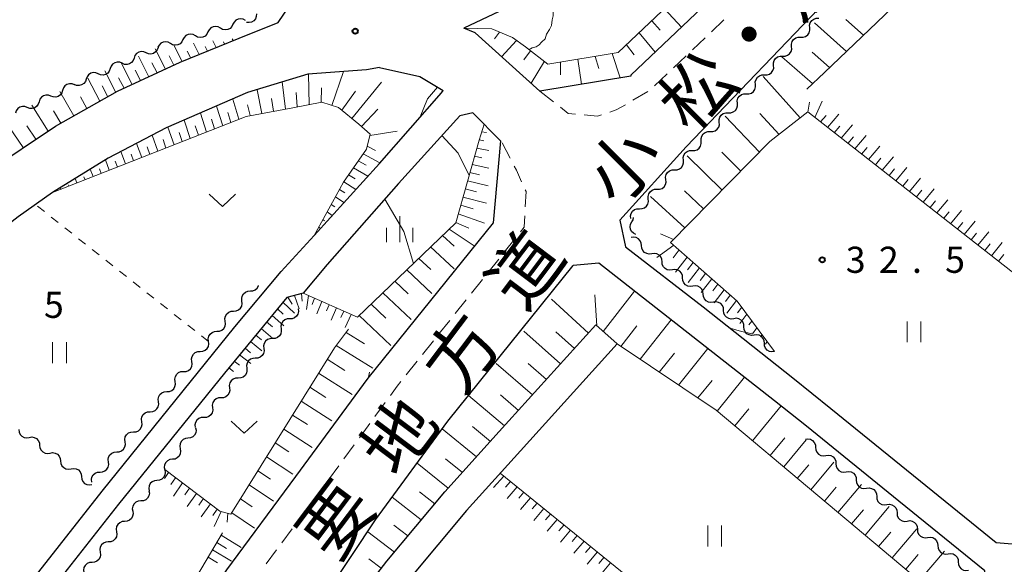
# Model space of a CAD drawing. Units: metres. Extents: x -76000 to -73999, y 36000 to 37502.
# Drawn here: x -75891 to -75749, y 37149 to 37227 of the extents above; entities that cross this region are included whole.
import ezdxf

# ---------------------------------------------------------------- set-up
doc = ezdxf.new("R2010")
doc.units = ezdxf.units.M
for name, color, linetype, lineweight in [('210100_道路縁(街区線)', 7, 'Continuous', 30), ('221300_歩道', 7, 'Continuous', 30), ('510200_細流', 7, 'Continuous', 30), ('610111_人工斜面(上)', 7, 'Continuous', 30), ('610199_人工斜面(ヒゲ)', 7, 'Continuous', 30), ('630100_植生界', 7, 'Continuous', 30), ('631100_田', 7, 'Continuous', 13), ('631300_畑', 7, 'Continuous', 13), ('633400_荒地', 7, 'Continuous', 13), ('710200_等高線(主曲線)', 7, 'Continuous', 13), ('731200_図化機測定による標高点', 7, 'Continuous', 40), ('812100_(注記)道路の路線名', 7, 'Continuous', 53)]:
    doc.layers.add(name, color=color, linetype=linetype, lineweight=lineweight)
doc.styles.add('Style-Kanji', font='MS Gothic.ttf')
doc.styles.add('Style-WORKING', font='MS Gothic.ttf')

msp = doc.modelspace()

# ---------------------------------------------------------------- linework, layer by layer
at = {"layer": '210100_道路縁(街区線)', "linetype": 'Continuous', "lineweight": 30, "flags": 128}
for points in [[(-75648.87, 37376.9), (-75662.55, 37360.66), (-75694.26, 37326.47), (-75730.13, 37292.29), (-75760.93, 37260.81), (-75781.59, 37239.21), (-75802.96, 37218.89), (-75803, 37218.76), (-75816.03, 37216.64), (-75825.32, 37224.97), (-75826.91, 37225.63)], [(-75631.45, 37373.35), (-75653.56, 37349.98), (-75685.63, 37316.69), (-75721.5, 37282.51), (-75753.64, 37251.52), (-75773.87, 37230.76), (-75795.04, 37208.66)], [(-76000, 37135.67), (-75994.72, 37128.15), (-75988.35, 37119.68), (-75982.73, 37112.85), (-75978.77, 37110.37), (-75974.33, 37109.82), (-75969.56, 37110.97), (-75966.37, 37112.92), (-75958.35, 37125.02), (-75949.01, 37139.78), (-75938.7, 37153.92), (-75929.43, 37166.91), (-75920.1, 37178.99), (-75911.48, 37190.24), (-75904.02, 37198.29), (-75895.23, 37205.12), (-75885.51, 37211.6), (-75876.58, 37216.6), (-75867.6, 37220.76), (-75859.15, 37224.23), (-75853.54, 37226.46), (-75850.92, 37230.39)], [(-75821.86, 37228.02), (-75826.91, 37225.63)], [(-75839.04, 37220.02), (-75840.89, 37219.67), (-75849.32, 37219.07), (-75857.93, 37216.41), (-75869.61, 37211.34), (-75877.92, 37207.02), (-75885.91, 37202.08), (-75890.82, 37198.61), (-75897.04, 37193.82), (-75902.59, 37188.82), (-75907.37, 37183.18), (-75911.8, 37177.16), (-75919.68, 37167.09), (-75924.72, 37160.26), (-75930.84, 37151.24), (-75936.92, 37143.3), (-75938.48, 37141.16)], [(-75839.04, 37220.02), (-75833.26, 37218.74), (-75829.87, 37216.7)], [(-75937.68, 37086.39), (-75918.47, 37109.36), (-75907.73, 37122.2), (-75897.75, 37135.22), (-75878.78, 37159.27), (-75859.75, 37182.84), (-75853.11, 37190.75), (-75848.4, 37195.92), (-75839.04, 37206.26), (-75830.11, 37216.38), (-75829.87, 37216.7)], [(-75825.64, 37213.51), (-75827.51, 37213.08), (-75836.28, 37203.4), (-75846.51, 37191.79), (-75849.99, 37187.65), (-75852.32, 37187.02), (-75861.27, 37176.18), (-75876.45, 37157.39), (-75886.46, 37144.69), (-75893.26, 37136.06), (-75907.31, 37117.71), (-75934.1, 37085.11)], [(-75825.64, 37213.51), (-75821.67, 37209.51), (-75822.74, 37197.76)], [(-75804.56, 37198.14), (-75795.04, 37208.66)], [(-75822.74, 37197.76), (-75840.69, 37175.49), (-75851.08, 37161.35), (-75860.96, 37147.98), (-75875.59, 37126.07), (-75886, 37106.71), (-75896.67, 37085.42), (-75915.66, 37074.07)], [(-75804.56, 37198.14), (-75803.76, 37194.32), (-75792.58, 37185.69), (-75779.75, 37175.52), (-75774.28, 37171.13), (-75750.56, 37151.9), (-75747.15, 37151.6)], [(-75865.38, 37113.09), (-75862.08, 37119.39), (-75858.33, 37126.24), (-75849.97, 37139.52), (-75839.61, 37155.18), (-75829.22, 37169.32), (-75811.27, 37191.6)], [(-75849.52, 37055.64), (-75848.01, 37055.57), (-75833.7, 37055.18), (-75821.95, 37055.68), (-75819.81, 37060.46), (-75817.2, 37064.42), (-75811.56, 37071.32), (-75786, 37102.9), (-75756.33, 37139), (-75752, 37144.88), (-75752.2, 37147.83), (-75764.56, 37157.85), (-75777.78, 37168.61), (-75782.37, 37172.24), (-75807.55, 37191.94), (-75811.27, 37191.6)], [(-75865.38, 37113.09), (-75864.37, 37112.51), (-75861.11, 37117.53), (-75851.78, 37131.29), (-75844.98, 37140.12), (-75837.99, 37149.23), (-75829.64, 37159.18), (-75821.85, 37167.81), (-75808, 37183.12)], [(-75804.96, 37180.37), (-75818.81, 37165.06), (-75826.55, 37156.49), (-75834.79, 37146.67), (-75840.3, 37139.56), (-75848.46, 37128.89), (-75857.69, 37115.26), (-75860.93, 37110.28)]]:
    msp.add_lwpolyline(points, dxfattribs=at)
at = {"layer": '221300_歩道', "linetype": 'Continuous', "lineweight": 13}
for p, q in [((-75791.431, 37225.138), (-75789.619, 37226.861)), ((-75794.147, 37222.554), (-75792.336, 37224.277)), ((-75796.864, 37219.969), (-75795.053, 37221.692)), ((-75799.581, 37217.384), (-75797.77, 37219.107)), ((-75816.03, 37216.64), (-75814.067, 37215.092)), ((-75802.683, 37215.31), (-75800.525, 37216.573)), ((-75820.284, 37206.992), (-75821.447, 37209.205)), ((-75821.135, 37193.524), (-75819.575, 37195.477)), ((-75823.476, 37190.594), (-75821.916, 37192.547)), ((-75825.817, 37187.665), (-75824.257, 37189.618)), ((-75828.158, 37184.735), (-75826.597, 37186.688)), ((-75830.499, 37181.805), (-75828.938, 37183.758)), ((-75832.84, 37178.876), (-75831.279, 37180.829)), ((-75835.181, 37175.946), (-75833.62, 37177.899)), ((-75839.69, 37169.955), (-75838.209, 37171.969)), ((-75841.911, 37166.933), (-75840.43, 37168.948)), ((-75844.133, 37163.912), (-75842.652, 37165.926)), ((-75846.354, 37160.891), (-75844.873, 37162.905)), ((-75848.581, 37157.874), (-75847.096, 37159.885)), ((-75850.81, 37154.858), (-75849.324, 37156.869)), ((-75853.039, 37151.842), (-75851.553, 37153.853)), ((-75855.267, 37148.826), (-75853.782, 37150.837))]:
    msp.add_line(p, q, dxfattribs=at)
at = {"layer": '221300_歩道', "linetype": 'Continuous', "lineweight": 13, "flags": 128}
for points in [[(-75813.086, 37214.318), (-75811.96, 37213.43), (-75810.898, 37213.329)], [(-75806.005, 37213.607), (-75805.06, 37213.92), (-75803.762, 37214.679)], [(-75809.654, 37213.211), (-75807.75, 37213.03), (-75807.192, 37213.215)], [(-75818.636, 37203.625), (-75819.39, 37205.29), (-75819.703, 37205.885)], [(-75818.116, 37200.016), (-75818, 37202.22), (-75818.121, 37202.487)], [(-75818.795, 37196.454), (-75818.27, 37197.11), (-75818.182, 37198.767)], [(-75837.468, 37172.976), (-75836.48, 37174.32), (-75835.961, 37174.97)]]:
    msp.add_lwpolyline(points, dxfattribs=at)
at = {"layer": '510200_細流', "linetype": 'Continuous', "lineweight": 30, "flags": 128}
for points in [[(-75858.248, 37226.757), (-75858.567, 37226.939), (-75858.927, 37227.009), (-75859.291, 37226.96), (-75859.62, 37226.796), (-75859.879, 37226.536), (-75860.041, 37226.207)], [(-75856.673, 37227.702), (-75856.69, 37227.336), (-75856.825, 37226.995), (-75857.062, 37226.713), (-75857.376, 37226.524), (-75857.735, 37226.445), (-75858.1, 37226.486)], [(-75777.322, 37225.714), (-75777.342, 37226.081), (-75777.242, 37226.434), (-75777.035, 37226.737), (-75776.741, 37226.957), (-75776.393, 37227.072), (-75776.025, 37227.068)], [(-75861.833, 37225.656), (-75862.152, 37225.839), (-75862.512, 37225.908), (-75862.876, 37225.86), (-75863.205, 37225.696), (-75863.464, 37225.436), (-75863.626, 37225.106)], [(-75860.041, 37226.207), (-75860.202, 37225.877), (-75860.461, 37225.617), (-75860.791, 37225.453), (-75861.154, 37225.405), (-75861.515, 37225.474), (-75861.833, 37225.656)], [(-75778.619, 37224.36), (-75778.252, 37224.356), (-75777.904, 37224.471), (-75777.61, 37224.691), (-75777.402, 37224.995), (-75777.302, 37225.348), (-75777.322, 37225.714)], [(-75867.211, 37224.006), (-75867.372, 37223.676), (-75867.631, 37223.417), (-75867.961, 37223.253), (-75868.324, 37223.204), (-75868.685, 37223.274), (-75869.003, 37223.456)], [(-75865.418, 37224.556), (-75865.737, 37224.739), (-75866.097, 37224.808), (-75866.461, 37224.759), (-75866.79, 37224.596), (-75867.049, 37224.336), (-75867.211, 37224.006)], [(-75863.626, 37225.106), (-75863.787, 37224.777), (-75864.046, 37224.517), (-75864.376, 37224.353), (-75864.739, 37224.304), (-75865.1, 37224.374), (-75865.418, 37224.556)], [(-75779.916, 37223.006), (-75779.936, 37223.373), (-75779.836, 37223.726), (-75779.629, 37224.029), (-75779.335, 37224.249), (-75778.987, 37224.364), (-75778.619, 37224.36)], [(-75870.783, 37222.872), (-75870.905, 37222.525), (-75871.132, 37222.238), (-75871.441, 37222.037), (-75871.796, 37221.946), (-75872.162, 37221.973), (-75872.5, 37222.118)], [(-75869.003, 37223.456), (-75869.322, 37223.639), (-75869.682, 37223.708), (-75870.046, 37223.659), (-75870.375, 37223.496), (-75870.634, 37223.236), (-75870.796, 37222.906)], [(-75781.213, 37221.652), (-75780.846, 37221.648), (-75780.498, 37221.763), (-75780.204, 37221.983), (-75779.996, 37222.287), (-75779.897, 37222.64), (-75779.916, 37223.006)], [(-75874.217, 37221.365), (-75874.339, 37221.018), (-75874.566, 37220.731), (-75874.875, 37220.53), (-75875.23, 37220.439), (-75875.596, 37220.466), (-75875.934, 37220.611)], [(-75872.5, 37222.118), (-75872.837, 37222.263), (-75873.203, 37222.29), (-75873.559, 37222.199), (-75873.867, 37221.999), (-75874.094, 37221.711), (-75874.217, 37221.365)], [(-75782.51, 37220.298), (-75782.53, 37220.665), (-75782.43, 37221.018), (-75782.223, 37221.321), (-75781.929, 37221.541), (-75781.581, 37221.656), (-75781.213, 37221.652)], [(-75877.65, 37219.858), (-75877.773, 37219.511), (-75878, 37219.224), (-75878.308, 37219.023), (-75878.664, 37218.932), (-75879.03, 37218.959), (-75879.367, 37219.104)], [(-75875.934, 37220.611), (-75876.271, 37220.756), (-75876.637, 37220.783), (-75876.992, 37220.692), (-75877.301, 37220.491), (-75877.528, 37220.204), (-75877.65, 37219.858)], [(-75783.807, 37218.944), (-75783.44, 37218.94), (-75783.092, 37219.055), (-75782.798, 37219.275), (-75782.59, 37219.579), (-75782.491, 37219.932), (-75782.51, 37220.298)], [(-75881.084, 37218.35), (-75881.206, 37218.004), (-75881.434, 37217.717), (-75881.742, 37217.516), (-75882.098, 37217.425), (-75882.464, 37217.452), (-75882.801, 37217.597)], [(-75879.367, 37219.104), (-75879.705, 37219.249), (-75880.071, 37219.276), (-75880.426, 37219.185), (-75880.735, 37218.984), (-75880.962, 37218.697), (-75881.084, 37218.35)], [(-75785.104, 37217.59), (-75785.124, 37217.957), (-75785.024, 37218.31), (-75784.817, 37218.613), (-75784.523, 37218.833), (-75784.175, 37218.948), (-75783.807, 37218.944)], [(-75882.779, 37217.548), (-75883.121, 37217.68), (-75883.488, 37217.694), (-75883.84, 37217.591), (-75884.141, 37217.379), (-75884.358, 37217.083), (-75884.467, 37216.732)], [(-75786.402, 37216.236), (-75786.034, 37216.232), (-75785.686, 37216.347), (-75785.392, 37216.567), (-75785.184, 37216.871), (-75785.085, 37217.223), (-75785.104, 37217.59)], [(-75886.155, 37215.917), (-75886.498, 37216.049), (-75886.864, 37216.063), (-75887.217, 37215.959), (-75887.517, 37215.748), (-75887.734, 37215.452), (-75887.844, 37215.101)], [(-75884.467, 37216.732), (-75884.576, 37216.382), (-75884.793, 37216.086), (-75885.094, 37215.874), (-75885.446, 37215.771), (-75885.813, 37215.785), (-75886.155, 37215.917)], [(-75787.699, 37214.882), (-75787.718, 37215.249), (-75787.619, 37215.602), (-75787.411, 37215.905), (-75787.117, 37216.125), (-75786.769, 37216.24), (-75786.402, 37216.236)], [(-75889.532, 37214.286), (-75889.875, 37214.418), (-75890.241, 37214.432), (-75890.593, 37214.328), (-75890.894, 37214.116), (-75891.111, 37213.821), (-75891.22, 37213.47)], [(-75887.844, 37215.101), (-75887.953, 37214.751), (-75888.17, 37214.455), (-75888.471, 37214.243), (-75888.823, 37214.14), (-75889.189, 37214.154), (-75889.532, 37214.286)], [(-75788.996, 37213.528), (-75788.628, 37213.524), (-75788.28, 37213.639), (-75787.986, 37213.859), (-75787.779, 37214.162), (-75787.679, 37214.515), (-75787.699, 37214.882)], [(-75790.293, 37212.174), (-75790.312, 37212.541), (-75790.213, 37212.894), (-75790.005, 37213.197), (-75789.711, 37213.417), (-75789.363, 37213.532), (-75788.996, 37213.528)], [(-75791.59, 37210.82), (-75791.222, 37210.816), (-75790.874, 37210.931), (-75790.58, 37211.151), (-75790.373, 37211.454), (-75790.273, 37211.807), (-75790.293, 37212.174)], [(-75792.887, 37209.466), (-75792.906, 37209.833), (-75792.807, 37210.186), (-75792.599, 37210.489), (-75792.305, 37210.709), (-75791.957, 37210.824), (-75791.59, 37210.82)], [(-75794.184, 37208.112), (-75793.816, 37208.108), (-75793.468, 37208.223), (-75793.174, 37208.443), (-75792.967, 37208.746), (-75792.867, 37209.099), (-75792.887, 37209.466)], [(-75795.445, 37206.725), (-75795.475, 37207.091), (-75795.386, 37207.446), (-75795.187, 37207.756), (-75794.899, 37207.984), (-75794.555, 37208.109), (-75794.187, 37208.116)], [(-75796.702, 37205.334), (-75796.335, 37205.34), (-75795.99, 37205.465), (-75795.703, 37205.694), (-75795.504, 37206.003), (-75795.415, 37206.359), (-75795.445, 37206.725)], [(-75797.96, 37203.943), (-75797.99, 37204.309), (-75797.901, 37204.665), (-75797.702, 37204.974), (-75797.414, 37205.203), (-75797.07, 37205.328), (-75796.702, 37205.334)], [(-75799.217, 37202.552), (-75798.85, 37202.559), (-75798.505, 37202.684), (-75798.218, 37202.912), (-75798.019, 37203.222), (-75797.93, 37203.577), (-75797.96, 37203.943)], [(-75800.475, 37201.162), (-75800.505, 37201.528), (-75800.416, 37201.883), (-75800.217, 37202.193), (-75799.929, 37202.421), (-75799.585, 37202.546), (-75799.217, 37202.552)], [(-75801.732, 37199.771), (-75801.365, 37199.777), (-75801.02, 37199.902), (-75800.733, 37200.13), (-75800.534, 37200.44), (-75800.445, 37200.796), (-75800.475, 37201.162)], [(-75802.99, 37198.38), (-75803.02, 37198.746), (-75802.931, 37199.102), (-75802.732, 37199.411), (-75802.445, 37199.639), (-75802.1, 37199.764), (-75801.732, 37199.771)], [(-75802.267, 37196.076), (-75802.598, 37196.236), (-75802.859, 37196.493), (-75803.025, 37196.822), (-75803.076, 37197.185), (-75803.009, 37197.546), (-75802.829, 37197.865)], [(-75802.829, 37197.865), (-75802.648, 37198.185), (-75802.588, 37198.506)], [(-75801.44, 37194.471), (-75801.471, 37194.837), (-75801.619, 37195.173), (-75801.867, 37195.444), (-75802.189, 37195.621), (-75802.55, 37195.686), (-75802.913, 37195.631)], [(-75799.966, 37193.312), (-75800.329, 37193.256), (-75800.69, 37193.322), (-75801.013, 37193.499), (-75801.26, 37193.77), (-75801.408, 37194.105), (-75801.44, 37194.471)], [(-75798.493, 37192.152), (-75798.524, 37192.518), (-75798.672, 37192.853), (-75798.92, 37193.124), (-75799.242, 37193.302), (-75799.603, 37193.367), (-75799.966, 37193.312)], [(-75797.019, 37190.992), (-75797.382, 37190.937), (-75797.743, 37191.002), (-75798.066, 37191.18), (-75798.313, 37191.451), (-75798.461, 37191.786), (-75798.493, 37192.152)], [(-75795.546, 37189.833), (-75795.577, 37190.199), (-75795.726, 37190.534), (-75795.973, 37190.805), (-75796.295, 37190.983), (-75796.656, 37191.048), (-75797.019, 37190.992)], [(-75857.546, 37187.969), (-75857.179, 37187.991), (-75856.84, 37188.13), (-75856.563, 37188.371), (-75856.377, 37188.688), (-75856.368, 37188.733)], [(-75794.073, 37188.673), (-75794.435, 37188.618), (-75794.796, 37188.683), (-75795.119, 37188.86), (-75795.366, 37189.132), (-75795.514, 37189.467), (-75795.546, 37189.833)], [(-75792.599, 37187.514), (-75792.631, 37187.88), (-75792.779, 37188.215), (-75793.026, 37188.486), (-75793.349, 37188.663), (-75793.71, 37188.729), (-75794.073, 37188.673)], [(-75858.743, 37186.526), (-75858.789, 37186.89), (-75858.715, 37187.249), (-75858.529, 37187.567), (-75858.252, 37187.807), (-75857.912, 37187.947), (-75857.546, 37187.969)], [(-75791.128, 37186.351), (-75791.492, 37186.3), (-75791.852, 37186.369), (-75792.172, 37186.55), (-75792.416, 37186.824), (-75792.561, 37187.162), (-75792.588, 37187.528)], [(-75859.941, 37185.083), (-75859.574, 37185.105), (-75859.235, 37185.245), (-75858.957, 37185.485), (-75858.772, 37185.802), (-75858.697, 37186.162), (-75858.743, 37186.526)], [(-75789.669, 37185.174), (-75789.696, 37185.54), (-75789.84, 37185.878), (-75790.084, 37186.151), (-75790.404, 37186.333), (-75790.765, 37186.402), (-75791.128, 37186.351)], [(-75861.138, 37183.64), (-75861.184, 37184.005), (-75861.109, 37184.364), (-75860.924, 37184.681), (-75860.646, 37184.922), (-75860.307, 37185.061), (-75859.941, 37185.083)], [(-75850.68, 37185.39), (-75850.642, 37185.025), (-75850.725, 37184.667), (-75850.918, 37184.354), (-75851.201, 37184.12), (-75851.543, 37183.989), (-75851.91, 37183.975)], [(-75788.209, 37183.997), (-75788.572, 37183.946), (-75788.933, 37184.016), (-75789.253, 37184.197), (-75789.497, 37184.471), (-75789.641, 37184.808), (-75789.669, 37185.174)], [(-75862.335, 37182.197), (-75861.969, 37182.219), (-75861.63, 37182.359), (-75861.352, 37182.599), (-75861.167, 37182.917), (-75861.092, 37183.276), (-75861.138, 37183.64)], [(-75851.91, 37183.975), (-75852.277, 37183.962), (-75852.62, 37183.83), (-75852.903, 37183.596), (-75853.095, 37183.283), (-75853.178, 37182.926), (-75853.141, 37182.56)], [(-75786.749, 37182.82), (-75786.776, 37183.187), (-75786.921, 37183.524), (-75787.165, 37183.798), (-75787.485, 37183.979), (-75787.845, 37184.048), (-75788.209, 37183.997)], [(-75863.533, 37180.755), (-75863.579, 37181.119), (-75863.504, 37181.478), (-75863.319, 37181.796), (-75863.041, 37182.036), (-75862.702, 37182.175), (-75862.335, 37182.197)], [(-75853.141, 37182.56), (-75853.103, 37182.195), (-75853.186, 37181.838), (-75853.379, 37181.524), (-75853.662, 37181.291), (-75854.004, 37181.159), (-75854.371, 37181.146)], [(-75785.289, 37181.644), (-75785.653, 37181.593), (-75786.013, 37181.662), (-75786.333, 37181.843), (-75786.578, 37182.117), (-75786.722, 37182.454), (-75786.749, 37182.82)], [(-75783.83, 37180.467), (-75783.857, 37180.833), (-75784.001, 37181.17), (-75784.245, 37181.444), (-75784.566, 37181.625), (-75784.926, 37181.695), (-75785.289, 37181.644)], [(-75864.73, 37179.312), (-75864.364, 37179.334), (-75864.024, 37179.473), (-75863.747, 37179.713), (-75863.561, 37180.031), (-75863.487, 37180.39), (-75863.533, 37180.755)], [(-75854.371, 37181.146), (-75854.738, 37181.132), (-75855.081, 37181), (-75855.363, 37180.767), (-75855.556, 37180.453), (-75855.639, 37180.096), (-75855.602, 37179.731)], [(-75782.37, 37179.29), (-75782.734, 37179.239), (-75783.094, 37179.308), (-75783.414, 37179.489), (-75783.658, 37179.763), (-75783.803, 37180.101), (-75783.83, 37180.467)], [(-75865.928, 37177.869), (-75865.974, 37178.233), (-75865.899, 37178.592), (-75865.713, 37178.91), (-75865.436, 37179.15), (-75865.097, 37179.29), (-75864.73, 37179.312)], [(-75855.602, 37179.731), (-75855.564, 37179.365), (-75855.647, 37179.008), (-75855.84, 37178.695), (-75856.123, 37178.461), (-75856.465, 37178.329), (-75856.832, 37178.316)], [(-75867.125, 37176.426), (-75866.759, 37176.448), (-75866.419, 37176.588), (-75866.142, 37176.828), (-75865.956, 37177.145), (-75865.882, 37177.505), (-75865.928, 37177.869)], [(-75856.832, 37178.316), (-75857.199, 37178.302), (-75857.541, 37178.171), (-75857.824, 37177.937), (-75858.017, 37177.624), (-75858.1, 37177.266), (-75858.062, 37176.901)], [(-75868.323, 37174.983), (-75868.368, 37175.347), (-75868.294, 37175.707), (-75868.108, 37176.024), (-75867.831, 37176.265), (-75867.492, 37176.404), (-75867.125, 37176.426)], [(-75858.062, 37176.901), (-75858.025, 37176.536), (-75858.108, 37176.178), (-75858.301, 37175.865), (-75858.583, 37175.631), (-75858.926, 37175.5), (-75859.293, 37175.486)], [(-75869.52, 37173.54), (-75869.153, 37173.562), (-75868.814, 37173.702), (-75868.537, 37173.942), (-75868.351, 37174.26), (-75868.277, 37174.619), (-75868.323, 37174.983)], [(-75859.293, 37175.486), (-75859.66, 37175.473), (-75860.002, 37175.341), (-75860.285, 37175.107), (-75860.478, 37174.794), (-75860.561, 37174.437), (-75860.523, 37174.071)], [(-75870.717, 37172.097), (-75870.763, 37172.462), (-75870.689, 37172.821), (-75870.503, 37173.139), (-75870.226, 37173.379), (-75869.886, 37173.518), (-75869.52, 37173.54)], [(-75860.523, 37174.071), (-75860.486, 37173.706), (-75860.569, 37173.349), (-75860.761, 37173.035), (-75861.044, 37172.802), (-75861.387, 37172.67), (-75861.754, 37172.657)], [(-75871.915, 37170.655), (-75871.548, 37170.677), (-75871.209, 37170.816), (-75870.932, 37171.056), (-75870.746, 37171.374), (-75870.671, 37171.733), (-75870.717, 37172.097)], [(-75861.754, 37172.657), (-75862.121, 37172.643), (-75862.463, 37172.511), (-75862.746, 37172.278), (-75862.939, 37171.964), (-75863.022, 37171.607), (-75862.984, 37171.242)], [(-75873.112, 37169.212), (-75873.158, 37169.576), (-75873.084, 37169.935), (-75872.898, 37170.253), (-75872.621, 37170.493), (-75872.281, 37170.633), (-75871.915, 37170.655)], [(-75862.984, 37171.242), (-75862.946, 37170.876), (-75863.029, 37170.519), (-75863.222, 37170.206), (-75863.505, 37169.972), (-75863.847, 37169.84), (-75864.214, 37169.827)], [(-75874.31, 37167.769), (-75873.943, 37167.791), (-75873.604, 37167.93), (-75873.326, 37168.171), (-75873.141, 37168.488), (-75873.066, 37168.847), (-75873.112, 37169.212)], [(-75864.214, 37169.827), (-75864.581, 37169.813), (-75864.924, 37169.682), (-75865.207, 37169.448), (-75865.399, 37169.135), (-75865.482, 37168.777), (-75865.445, 37168.412)], [(-75890.763, 37168.095), (-75890.722, 37167.73), (-75890.566, 37167.398), (-75890.312, 37167.133), (-75889.986, 37166.963), (-75889.624, 37166.907), (-75889.262, 37166.971)], [(-75875.507, 37166.326), (-75875.553, 37166.69), (-75875.478, 37167.05), (-75875.293, 37167.367), (-75875.015, 37167.607), (-75874.676, 37167.747), (-75874.31, 37167.769)], [(-75865.39, 37168.368), (-75865.322, 37168.007), (-75865.375, 37167.644), (-75865.541, 37167.316), (-75865.803, 37167.059), (-75866.134, 37166.9), (-75866.498, 37166.856)], [(-75889.262, 37166.971), (-75888.9, 37167.035), (-75888.538, 37166.978), (-75888.211, 37166.809), (-75887.958, 37166.544), (-75887.801, 37166.212), (-75887.761, 37165.847)], [(-75876.704, 37164.883), (-75876.338, 37164.905), (-75875.999, 37165.045), (-75875.721, 37165.285), (-75875.536, 37165.603), (-75875.461, 37165.962), (-75875.507, 37166.326)], [(-75866.498, 37166.856), (-75866.863, 37166.812), (-75867.193, 37166.652), (-75867.455, 37166.396), (-75867.621, 37166.067), (-75867.674, 37165.704), (-75867.606, 37165.343)], [(-75777.95, 37166.73), (-75777.586, 37166.782), (-75777.226, 37166.713), (-75776.906, 37166.532), (-75776.661, 37166.259), (-75776.516, 37165.922), (-75776.488, 37165.556)], [(-75887.761, 37165.847), (-75887.721, 37165.482), (-75887.565, 37165.15), (-75887.311, 37164.885), (-75886.985, 37164.715), (-75886.622, 37164.659), (-75886.261, 37164.723)], [(-75886.261, 37164.723), (-75885.899, 37164.787), (-75885.537, 37164.73), (-75885.21, 37164.56), (-75884.956, 37164.295), (-75884.8, 37163.963), (-75884.76, 37163.598)], [(-75877.902, 37163.44), (-75877.948, 37163.805), (-75877.873, 37164.164), (-75877.688, 37164.481), (-75877.41, 37164.722), (-75877.071, 37164.861), (-75876.704, 37164.883)], [(-75867.606, 37165.343), (-75867.539, 37164.983), (-75867.591, 37164.62), (-75867.758, 37164.291), (-75868.02, 37164.035), (-75868.35, 37163.875), (-75868.715, 37163.831)], [(-75776.488, 37165.556), (-75776.46, 37165.19), (-75776.316, 37164.853), (-75776.071, 37164.579), (-75775.75, 37164.398), (-75775.39, 37164.33), (-75775.027, 37164.381)], [(-75884.76, 37163.598), (-75884.72, 37163.233), (-75884.564, 37162.902), (-75884.31, 37162.637), (-75883.983, 37162.467), (-75883.621, 37162.41), (-75883.259, 37162.474)], [(-75879.099, 37161.998), (-75878.733, 37162.02), (-75878.394, 37162.159), (-75878.116, 37162.399), (-75877.931, 37162.717), (-75877.856, 37163.076), (-75877.902, 37163.44)], [(-75868.715, 37163.831), (-75869.079, 37163.787), (-75869.41, 37163.627), (-75869.672, 37163.371), (-75869.838, 37163.043), (-75869.891, 37162.68), (-75869.823, 37162.319)], [(-75775.027, 37164.381), (-75774.663, 37164.433), (-75774.303, 37164.364), (-75773.982, 37164.184), (-75773.738, 37163.91), (-75773.593, 37163.573), (-75773.565, 37163.207)], [(-75883.259, 37162.474), (-75882.898, 37162.538), (-75882.535, 37162.482), (-75882.209, 37162.312), (-75881.955, 37162.047), (-75881.799, 37161.715), (-75881.759, 37161.35)], [(-75880.297, 37160.555), (-75880.343, 37160.919), (-75880.268, 37161.278), (-75880.082, 37161.596), (-75879.805, 37161.836), (-75879.466, 37161.976), (-75879.099, 37161.998)], [(-75869.823, 37162.319), (-75869.755, 37161.958), (-75869.808, 37161.595), (-75869.974, 37161.267), (-75870.237, 37161.01), (-75870.567, 37160.85), (-75870.932, 37160.806)], [(-75773.565, 37163.207), (-75773.537, 37162.841), (-75773.392, 37162.504), (-75773.148, 37162.23), (-75772.827, 37162.05), (-75772.467, 37161.981), (-75772.103, 37162.033)], [(-75772.103, 37162.033), (-75771.74, 37162.084), (-75771.379, 37162.016), (-75771.059, 37161.835), (-75770.814, 37161.561), (-75770.669, 37161.224), (-75770.642, 37160.858)], [(-75881.759, 37161.35), (-75881.718, 37160.985), (-75881.562, 37160.653), (-75881.308, 37160.388), (-75880.982, 37160.219), (-75880.619, 37160.162), (-75880.258, 37160.226)], [(-75870.932, 37160.806), (-75871.296, 37160.762), (-75871.626, 37160.603), (-75871.889, 37160.346), (-75872.055, 37160.018), (-75872.108, 37159.655), (-75872.04, 37159.294)], [(-75770.642, 37160.858), (-75770.614, 37160.492), (-75770.469, 37160.155), (-75770.224, 37159.882), (-75769.904, 37159.701), (-75769.543, 37159.632), (-75769.18, 37159.684)], [(-75872.084, 37159.328), (-75872.03, 37158.964), (-75872.097, 37158.604), (-75872.276, 37158.282), (-75872.548, 37158.036), (-75872.884, 37157.889), (-75873.25, 37157.86)], [(-75769.18, 37159.684), (-75768.816, 37159.736), (-75768.456, 37159.667), (-75768.135, 37159.486), (-75767.891, 37159.213), (-75767.746, 37158.876), (-75767.718, 37158.51)], [(-75873.25, 37157.86), (-75873.616, 37157.83), (-75873.952, 37157.683), (-75874.225, 37157.437), (-75874.403, 37157.115), (-75874.47, 37156.755), (-75874.417, 37156.392)], [(-75767.718, 37158.51), (-75767.69, 37158.144), (-75767.545, 37157.806), (-75767.301, 37157.533), (-75766.98, 37157.352), (-75766.62, 37157.284), (-75766.256, 37157.335)], [(-75874.417, 37156.392), (-75874.363, 37156.028), (-75874.43, 37155.668), (-75874.609, 37155.346), (-75874.881, 37155.1), (-75875.217, 37154.953), (-75875.583, 37154.923)], [(-75766.256, 37157.335), (-75765.893, 37157.387), (-75765.533, 37157.318), (-75765.212, 37157.138), (-75764.967, 37156.864), (-75764.823, 37156.527), (-75764.795, 37156.161)], [(-75875.583, 37154.923), (-75875.949, 37154.894), (-75876.285, 37154.747), (-75876.557, 37154.501), (-75876.736, 37154.179), (-75876.803, 37153.819), (-75876.749, 37153.455)], [(-75764.795, 37156.161), (-75764.767, 37155.795), (-75764.622, 37155.458), (-75764.377, 37155.184), (-75764.057, 37155.004), (-75763.697, 37154.935), (-75763.333, 37154.987)], [(-75763.333, 37154.987), (-75762.97, 37155.038), (-75762.609, 37154.969), (-75762.289, 37154.789), (-75762.044, 37154.515), (-75761.899, 37154.178), (-75761.871, 37153.812)], [(-75876.749, 37153.455), (-75876.696, 37153.092), (-75876.763, 37152.732), (-75876.942, 37152.41), (-75877.214, 37152.164), (-75877.55, 37152.017), (-75877.916, 37151.987)], [(-75761.871, 37153.812), (-75761.844, 37153.446), (-75761.699, 37153.109), (-75761.454, 37152.836), (-75761.133, 37152.655), (-75760.773, 37152.586), (-75760.41, 37152.638)], [(-75877.916, 37151.987), (-75878.282, 37151.958), (-75878.618, 37151.811), (-75878.89, 37151.565), (-75879.069, 37151.243), (-75879.136, 37150.883), (-75879.082, 37150.519)], [(-75760.41, 37152.638), (-75760.046, 37152.69), (-75759.686, 37152.621), (-75759.365, 37152.44), (-75759.121, 37152.167), (-75758.976, 37151.83), (-75758.948, 37151.464)], [(-75758.948, 37151.464), (-75758.92, 37151.097), (-75758.775, 37150.76), (-75758.531, 37150.487), (-75758.21, 37150.306), (-75757.85, 37150.238), (-75757.486, 37150.289)], [(-75879.082, 37150.519), (-75879.029, 37150.156), (-75879.095, 37149.795), (-75879.274, 37149.474), (-75879.547, 37149.228), (-75879.883, 37149.081), (-75880.249, 37149.051)], [(-75757.486, 37150.289), (-75757.123, 37150.341), (-75756.762, 37150.272), (-75756.442, 37150.092), (-75756.197, 37149.818), (-75756.052, 37149.481), (-75756.025, 37149.115)], [(-75880.249, 37149.051), (-75880.615, 37149.022), (-75880.951, 37148.875), (-75881.223, 37148.629), (-75881.402, 37148.307), (-75881.469, 37147.947), (-75881.415, 37147.583)], [(-75756.025, 37149.115), (-75755.997, 37148.749), (-75755.852, 37148.412), (-75755.607, 37148.138), (-75755.287, 37147.958), (-75754.926, 37147.889), (-75754.563, 37147.941)]]:
    msp.add_lwpolyline(points, dxfattribs=at)
at = {"layer": '610111_人工斜面(上)', "linetype": 'Continuous', "lineweight": 13, "flags": 128}
for points in [[(-75826.91, 37225.63), (-75822.92, 37225.58), (-75819.96, 37224.33), (-75818.1, 37222.96), (-75814.9, 37220.49), (-75804.79, 37222.14), (-75784.13, 37241.78), (-75773.39, 37252.87), (-75768.52, 37259.24), (-75744.05, 37282.51)], [(-75694.35, 37217.36), (-75693.44, 37222.52), (-75693.59, 37224.16), (-75694.48, 37225.65), (-75734.37, 37258.34), (-75775.2, 37219.3), (-75777.73, 37216.92)], [(-75859.15, 37224.23), (-75867.6, 37220.76), (-75876.58, 37216.6), (-75885.51, 37211.6), (-75895.23, 37205.12), (-75904.02, 37198.29), (-75911.48, 37190.24), (-75920.1, 37178.99)], [(-75848.4, 37195.92), (-75844.18, 37203.56), (-75840.9, 37208.31), (-75840.34, 37210.46), (-75842, 37211.89), (-75844.91, 37214.26), (-75847.29, 37215.05), (-75851.46, 37214.24), (-75858.12, 37213), (-75885.91, 37202.08)], [(-75729.08, 37175.67), (-75777.61, 37213.64), (-75783.05, 37209.38), (-75797.27, 37194.93), (-75787.72, 37186.49), (-75782.37, 37179.29)], [(-75861.27, 37176.18), (-75852.32, 37187.02), (-75849.99, 37187.65), (-75842.17, 37184.21), (-75828.09, 37197.76), (-75824.75, 37209.59), (-75824.03, 37211.88)], [(-75821.7, 37161.86), (-75777.31, 37125.81), (-75761.43, 37143.12), (-75760.59, 37144.71), (-75761.58, 37146.39), (-75790.76, 37170.9), (-75804.96, 37180.37), (-75808, 37183.12), (-75821.85, 37167.81), (-75829.64, 37159.18), (-75837.99, 37149.23), (-75844.98, 37140.12), (-75851.78, 37131.29), (-75861.11, 37117.53), (-75864.37, 37112.51)], [(-75869.8, 37162.35), (-75861.91, 37156.41), (-75860.33, 37155.96), (-75845.49, 37179.81), (-75843.47, 37182.49)], [(-75871.17, 37134.92), (-75869.93, 37139.05), (-75861.52, 37153.29)]]:
    msp.add_lwpolyline(points, dxfattribs=at)
at = {"layer": '610199_人工斜面(ヒゲ)', "linetype": 'Continuous', "lineweight": 13, "flags": 128}
for points in [[(-75798.16, 37228.44), (-75795.69, 37225.8)], [(-75769.63, 37224.63), (-75772.13, 37226.88)], [(-75799.97, 37226.71), (-75798.77, 37225.37)], [(-75772.04, 37222.32), (-75776.64, 37226.42)], [(-75860.03, 37223.87), (-75860.15, 37224.12)], [(-75821.79, 37225.1), (-75822.54, 37224.13)], [(-75801.78, 37224.99), (-75799.49, 37222.19)], [(-75869.7, 37219.78), (-75871.19, 37222.69)], [(-75867.32, 37220.87), (-75868.51, 37223.21)], [(-75864.89, 37221.87), (-75865.72, 37223.52)], [(-75863.67, 37222.37), (-75864, 37223.02)], [(-75862.46, 37222.87), (-75862.93, 37223.82)], [(-75861.24, 37223.37), (-75861.39, 37223.67)], [(-75819.38, 37223.9), (-75821.52, 37221.56)], [(-75803.6, 37223.27), (-75802.5, 37221.82)], [(-75872.08, 37218.68), (-75873.6, 37221.63)], [(-75868.51, 37220.33), (-75869.21, 37221.7)], [(-75866.1, 37221.37), (-75866.61, 37222.37)], [(-75817.36, 37222.38), (-75818.31, 37221.12)], [(-75810.57, 37221.2), (-75810.04, 37217.61)], [(-75808.1, 37221.6), (-75807.56, 37219.85)], [(-75805.63, 37222), (-75804.49, 37218.52)], [(-75776.9, 37217.7), (-75781.32, 37221.54)], [(-75774.47, 37220), (-75776.96, 37222.2)], [(-75874.47, 37217.58), (-75876.02, 37220.58)], [(-75870.89, 37219.23), (-75871.65, 37220.7)], [(-75815.36, 37220.9), (-75817.29, 37217.77)], [(-75813.04, 37220.8), (-75813.05, 37218.96)], [(-75879.12, 37215.17), (-75880.84, 37218.46)], [(-75876.84, 37216.45), (-75878.43, 37219.52)], [(-75875.66, 37217.03), (-75876.44, 37218.54)], [(-75873.28, 37218.13), (-75874.04, 37219.62)], [(-75849.13, 37214.69), (-75849.22, 37219.08)], [(-75845.85, 37214.57), (-75844.2, 37219.43)], [(-75778.71, 37212.78), (-75784, 37218.73)], [(-75877.98, 37215.81), (-75878.81, 37217.4)], [(-75852.52, 37214.04), (-75852.96, 37217.95)], [(-75847.39, 37215.03), (-75847.34, 37217.12)], [(-75843.01, 37212.72), (-75838.72, 37217.93)], [(-75882.86, 37213.08), (-75884.85, 37216.55)], [(-75880.99, 37214.13), (-75881.92, 37215.82)], [(-75855.88, 37213.42), (-75856.58, 37216.82)], [(-75854.2, 37213.73), (-75854.49, 37215.56)], [(-75850.83, 37214.36), (-75850.97, 37216.44)], [(-75844.43, 37213.88), (-75842.45, 37216.6)], [(-75886.55, 37210.9), (-75888.87, 37214.61)], [(-75861.51, 37211.67), (-75862.39, 37214.47)], [(-75859.18, 37212.59), (-75860.05, 37215.48)], [(-75857.56, 37213.11), (-75857.95, 37214.67)], [(-75777.58, 37213.62), (-75777.35, 37215.03)], [(-75776.61, 37212.86), (-75775.53, 37215.19)], [(-75884.73, 37212.03), (-75885.79, 37213.81)], [(-75863.84, 37210.75), (-75864.71, 37213.46)], [(-75860.35, 37212.13), (-75860.78, 37213.55)], [(-75841.61, 37211.55), (-75839.28, 37214.04)], [(-75784.54, 37207.87), (-75789.47, 37213.03)], [(-75781.72, 37210.42), (-75784.46, 37213.41)], [(-75775.76, 37212.2), (-75774.95, 37213.15)], [(-75774.78, 37211.43), (-75773.15, 37213.33)], [(-75890.11, 37208.53), (-75892.9, 37212.61)], [(-75888.33, 37209.72), (-75889.61, 37211.67)], [(-75868.49, 37208.93), (-75869.36, 37211.45)], [(-75866.17, 37209.84), (-75867.04, 37212.45)], [(-75865, 37210.3), (-75865.44, 37211.63)], [(-75862.68, 37211.21), (-75863.11, 37212.59)], [(-75773.8, 37210.66), (-75772.99, 37211.61)], [(-75772.82, 37209.89), (-75771.2, 37211.79)], [(-75870.81, 37208.01), (-75871.62, 37210.29)], [(-75867.33, 37209.38), (-75867.76, 37210.67)], [(-75840.39, 37210.28), (-75836.49, 37210.88)], [(-75824.37, 37210.8), (-75823.69, 37210.67)], [(-75771.84, 37209.13), (-75771.03, 37210.08)], [(-75770.86, 37208.36), (-75769.24, 37210.26)], [(-75873.13, 37207.1), (-75873.87, 37209.13)], [(-75871.97, 37207.56), (-75872.36, 37208.63)], [(-75869.65, 37208.47), (-75870.07, 37209.67)], [(-75840.79, 37208.74), (-75839.58, 37208.11)], [(-75825.07, 37208.46), (-75823.33, 37208.09)], [(-75824.73, 37209.63), (-75824.04, 37209.49)], [(-75769.88, 37207.59), (-75769.07, 37208.54)], [(-75768.9, 37206.83), (-75767.28, 37208.73)], [(-75875.45, 37206.19), (-75876.12, 37207.96)], [(-75874.29, 37206.65), (-75874.64, 37207.59)], [(-75841.36, 37207.65), (-75838.98, 37206.36)], [(-75825.4, 37207.28), (-75824.36, 37207.05)], [(-75789.87, 37202.44), (-75794.9, 37207.33)], [(-75787.21, 37205.16), (-75789.92, 37207.89)], [(-75766.93, 37205.29), (-75765.33, 37207.19)], [(-75877.77, 37205.28), (-75878.34, 37206.76)], [(-75876.61, 37205.73), (-75876.92, 37206.56)], [(-75842.75, 37205.63), (-75840.7, 37204.42)], [(-75842.06, 37206.64), (-75840.95, 37206.01)], [(-75825.73, 37206.11), (-75823.32, 37205.56)], [(-75767.91, 37206.06), (-75767.11, 37207.01)], [(-75764.97, 37203.76), (-75763.38, 37205.66)], [(-75881.25, 37203.91), (-75881.42, 37204.33)], [(-75880.09, 37204.37), (-75880.51, 37205.42)], [(-75878.93, 37204.82), (-75879.18, 37205.46)], [(-75843.45, 37204.62), (-75842.51, 37204.04)], [(-75826.06, 37204.94), (-75824.69, 37204.61)], [(-75765.95, 37204.52), (-75765.15, 37205.48)], [(-75883.57, 37203), (-75883.65, 37203.21)], [(-75882.41, 37203.46), (-75882.67, 37204.09)], [(-75844.15, 37203.61), (-75842.42, 37202.52)], [(-75826.39, 37203.77), (-75823.42, 37203.04)], [(-75763.99, 37202.99), (-75763.2, 37203.94)], [(-75763.01, 37202.22), (-75761.42, 37204.13)], [(-75884.73, 37202.54), (-75884.82, 37202.75)], [(-75845.34, 37201.46), (-75844.12, 37200.64)], [(-75844.74, 37202.54), (-75844.01, 37202.06)], [(-75827.05, 37201.43), (-75823.67, 37200.54)], [(-75826.72, 37202.6), (-75825.13, 37202.19)], [(-75795.22, 37197.02), (-75800.17, 37201.5)], [(-75792.54, 37199.73), (-75795.29, 37202.31)], [(-75762.03, 37201.46), (-75761.24, 37202.41)], [(-75761.05, 37200.69), (-75759.47, 37202.6)], [(-75845.93, 37200.39), (-75845.45, 37200.05)], [(-75827.38, 37200.26), (-75825.59, 37199.77)], [(-75760.07, 37199.92), (-75759.28, 37200.88)], [(-75759.09, 37199.16), (-75757.51, 37201.06)], [(-75846.53, 37199.3), (-75845.81, 37198.78)], [(-75827.73, 37199.04), (-75823.96, 37197.69)], [(-75758.11, 37198.39), (-75757.32, 37199.34)], [(-75757.13, 37197.62), (-75755.56, 37199.53)], [(-75847.13, 37198.22), (-75846.89, 37198.03)], [(-75828.08, 37197.8), (-75826.23, 37196.97)], [(-75756.15, 37196.86), (-75755.37, 37197.81)], [(-75755.17, 37196.09), (-75753.61, 37198)], [(-75847.74, 37197.13), (-75847.49, 37196.93)], [(-75829.98, 37195.94), (-75828.31, 37194.39)], [(-75829.05, 37196.83), (-75825.43, 37194.42)], [(-75796.86, 37195.35), (-75798.73, 37196.16)], [(-75754.19, 37195.32), (-75753.41, 37196.28)], [(-75753.21, 37194.56), (-75751.65, 37196.47)], [(-75796.82, 37194.53), (-75799.27, 37192.77)], [(-75752.23, 37193.79), (-75751.45, 37194.75)], [(-75751.25, 37193.02), (-75749.7, 37194.94)], [(-75831.69, 37194.29), (-75828.3, 37191.14)], [(-75796.05, 37193.85), (-75796.91, 37192.73)], [(-75750.27, 37192.26), (-75749.5, 37193.22)], [(-75833.4, 37192.65), (-75831.67, 37191.04)], [(-75794.91, 37192.84), (-75796.59, 37190.66)], [(-75794.02, 37192.06), (-75794.84, 37190.99)], [(-75835.11, 37191.01), (-75831.5, 37187.63)], [(-75793.14, 37191.28), (-75794.74, 37189.2)], [(-75792.25, 37190.49), (-75793.03, 37189.48)], [(-75836.81, 37189.37), (-75834.9, 37187.57)], [(-75791.37, 37189.71), (-75792.89, 37187.74)], [(-75790.49, 37188.93), (-75791.22, 37187.97)], [(-75851.2, 37187.33), (-75850.52, 37185.4)], [(-75850.21, 37187.59), (-75850.1, 37186.51)], [(-75849.21, 37187.31), (-75849.49, 37185.33)], [(-75838.52, 37187.72), (-75834.46, 37183.9)], [(-75807.86, 37182.99), (-75808.16, 37187.44)], [(-75806.95, 37182.17), (-75802.43, 37187.94)], [(-75789.6, 37188.15), (-75791.04, 37186.28)], [(-75788.72, 37187.37), (-75789.42, 37186.45)], [(-75852.88, 37186.35), (-75851.19, 37184.8)], [(-75852.17, 37187.06), (-75851.53, 37186.1)], [(-75848.33, 37186.92), (-75848.69, 37186.03)], [(-75847.29, 37186.46), (-75848.01, 37184.69)], [(-75846.24, 37186), (-75846.61, 37185.12)], [(-75840.23, 37186.08), (-75838.09, 37184.06)], [(-75809.07, 37181.94), (-75814.37, 37186.81)], [(-75787.83, 37186.59), (-75789.2, 37184.79)], [(-75854.43, 37184.47), (-75852.76, 37182.99)], [(-75853.65, 37185.41), (-75852.82, 37184.65)], [(-75845.19, 37185.54), (-75845.95, 37183.79)], [(-75844.14, 37185.08), (-75844.55, 37184.18)], [(-75843.1, 37184.61), (-75843.96, 37182.75)], [(-75841.93, 37184.44), (-75837.42, 37180.17)], [(-75787.08, 37185.63), (-75787.68, 37184.84)], [(-75786.35, 37184.64), (-75787.36, 37183.31)], [(-75855.21, 37183.53), (-75854.38, 37182.81)], [(-75801.66, 37178.17), (-75797.18, 37183.83)], [(-75785.62, 37183.66), (-75786.03, 37183.12)], [(-75856.76, 37181.65), (-75855.94, 37180.96)], [(-75855.98, 37182.59), (-75854.33, 37181.18)], [(-75843.81, 37182.04), (-75841.17, 37180.41)], [(-75813.08, 37177.51), (-75818.33, 37182.19)], [(-75811.07, 37179.72), (-75813.71, 37182.11)], [(-75804.43, 37180.01), (-75802.12, 37182.95)], [(-75784.89, 37182.67), (-75785.52, 37181.83)], [(-75784.15, 37181.69), (-75784.38, 37181.39)], [(-75857.54, 37180.71), (-75855.91, 37179.38)], [(-75783.42, 37180.71), (-75783.68, 37180.35)], [(-75859.09, 37178.83), (-75857.48, 37177.57)], [(-75858.31, 37179.77), (-75857.5, 37179.12)], [(-75845.23, 37180.15), (-75840, 37176.89)], [(-75798.9, 37176.32), (-75796.73, 37179.05)], [(-75796.13, 37174.48), (-75791.92, 37179.71)], [(-75859.86, 37177.89), (-75859.12, 37177.31)], [(-75846.51, 37178.17), (-75843.99, 37176.59)], [(-75817.09, 37173.07), (-75822.29, 37177.58)], [(-75815.09, 37175.29), (-75817.7, 37177.59)], [(-75860.64, 37176.95), (-75859.96, 37176.43)], [(-75847.75, 37176.17), (-75842.95, 37173.14)], [(-75793.36, 37172.63), (-75791.33, 37175.14)], [(-75790.61, 37170.76), (-75786.66, 37175.6)], [(-75848.99, 37174.17), (-75846.71, 37172.72)], [(-75850.24, 37172.18), (-75845.84, 37169.36)], [(-75821.11, 37168.63), (-75826.24, 37172.97)], [(-75819.1, 37170.85), (-75821.68, 37173.06)], [(-75788.07, 37168.63), (-75786.05, 37171.09)], [(-75785.53, 37166.5), (-75781.41, 37171.48)], [(-75851.48, 37170.18), (-75849.37, 37168.81)], [(-75852.72, 37168.18), (-75848.66, 37165.53)], [(-75825.13, 37164.18), (-75830.02, 37168.21)], [(-75823.12, 37166.4), (-75825.67, 37168.53)], [(-75853.97, 37166.18), (-75852.02, 37164.9)], [(-75782.99, 37164.37), (-75780.89, 37166.89)], [(-75781.05, 37162.74), (-75777.81, 37166.61)], [(-75855.21, 37164.18), (-75851.47, 37161.71)], [(-75829.15, 37159.72), (-75833.6, 37163.29)], [(-75827.14, 37161.95), (-75829.54, 37163.9)], [(-75777.16, 37159.47), (-75773.84, 37163.43)], [(-75869.28, 37161.95), (-75869.87, 37161.06)], [(-75856.45, 37162.18), (-75854.65, 37160.98)], [(-75779.1, 37161.1), (-75777.46, 37163.06)], [(-75868.28, 37161.2), (-75868.93, 37160.23)], [(-75867.28, 37160.45), (-75868.58, 37158.53)], [(-75821.18, 37161.44), (-75822.65, 37159.78)], [(-75820.22, 37160.66), (-75820.96, 37159.83)], [(-75866.28, 37159.7), (-75866.93, 37158.74)], [(-75857.7, 37160.18), (-75854.21, 37157.84)], [(-75831.1, 37157.44), (-75833.28, 37159.17)], [(-75819.27, 37159.88), (-75820.73, 37158.21)], [(-75818.31, 37159.11), (-75819.04, 37158.27)], [(-75775.22, 37157.84), (-75773.54, 37159.84)], [(-75773.28, 37156.21), (-75769.88, 37160.24)], [(-75865.28, 37158.95), (-75866.59, 37157.05)], [(-75864.28, 37158.2), (-75864.94, 37157.25)], [(-75858.94, 37158.18), (-75857.26, 37157.04)], [(-75833.03, 37155.14), (-75837.22, 37158.41)], [(-75817.35, 37158.33), (-75818.82, 37156.65)], [(-75863.28, 37157.44), (-75864.59, 37155.57)], [(-75862.29, 37156.69), (-75862.94, 37155.76)], [(-75861.73, 37156.36), (-75862.72, 37154.18)], [(-75816.39, 37157.55), (-75817.13, 37156.71)], [(-75815.44, 37156.77), (-75816.91, 37155.08)], [(-75771.33, 37154.58), (-75769.62, 37156.61)], [(-75769.39, 37152.95), (-75765.91, 37157.06)], [(-75860.78, 37156.09), (-75860.88, 37154.8)], [(-75860.19, 37156.18), (-75856.93, 37153.96)], [(-75814.48, 37155.99), (-75815.21, 37155.15)], [(-75813.52, 37155.22), (-75814.99, 37153.52)], [(-75836.88, 37150.54), (-75840.68, 37153.43)], [(-75834.95, 37152.85), (-75836.96, 37154.39)], [(-75812.56, 37154.44), (-75813.3, 37153.59)], [(-75811.61, 37153.66), (-75813.08, 37151.95)], [(-75767.45, 37151.32), (-75765.69, 37153.39)], [(-75765.51, 37149.69), (-75761.95, 37153.87)], [(-75861.72, 37152.95), (-75858.85, 37151.21)], [(-75810.65, 37152.89), (-75811.39, 37152.03)], [(-75809.69, 37152.11), (-75811.17, 37150.38)], [(-75862.96, 37150.85), (-75860.25, 37149.21)], [(-75862.34, 37151.9), (-75860.95, 37151.05)], [(-75808.73, 37151.33), (-75809.47, 37150.47)], [(-75807.78, 37150.55), (-75809.25, 37148.82)], [(-75761.62, 37146.42), (-75757.98, 37150.68)], [(-75863.59, 37149.79), (-75862.27, 37149)], [(-75838.77, 37148.21), (-75840.57, 37149.56)], [(-75806.82, 37149.78), (-75807.56, 37148.91)], [(-75763.56, 37148.06), (-75761.77, 37150.17)], [(-75805.87, 37149), (-75807.34, 37147.25)]]:
    msp.add_lwpolyline(points, dxfattribs=at)
at = {"layer": '630100_植生界', "linetype": 'Continuous', "lineweight": 13}
for p, q in [((-75887.086, 37199.343), (-75888.066, 37200.118)), ((-75885.124, 37197.793), (-75886.105, 37198.568)), ((-75883.163, 37196.242), (-75884.144, 37197.018)), ((-75881.202, 37194.692), (-75882.183, 37195.467)), ((-75879.241, 37193.142), (-75880.221, 37193.917)), ((-75877.279, 37191.592), (-75878.26, 37192.367)), ((-75875.318, 37190.041), (-75876.299, 37190.817)), ((-75873.357, 37188.491), (-75874.337, 37189.266)), ((-75871.395, 37186.941), (-75872.376, 37187.716)), ((-75869.434, 37185.391), (-75870.415, 37186.166)), ((-75867.473, 37183.84), (-75868.453, 37184.616)), ((-75865.511, 37182.29), (-75866.492, 37183.065)), ((-75863.55, 37180.74), (-75864.531, 37181.515))]:
    msp.add_line(p, q, dxfattribs=at)
at = {"layer": '631100_田', "linetype": 'Continuous', "lineweight": 13}
for p, q in [((-75763.37, 37180.61), (-75763.37, 37183.61)), ((-75761.37, 37180.61), (-75761.37, 37183.61)), ((-75885.91, 37177.63), (-75885.91, 37180.63)), ((-75883.91, 37177.63), (-75883.91, 37180.63)), ((-75791.95, 37151.33), (-75791.95, 37154.33)), ((-75789.95, 37151.33), (-75789.95, 37154.33))]:
    msp.add_line(p, q, dxfattribs=at)
at = {"layer": '631300_畑', "linetype": 'Continuous', "lineweight": 13, "flags": 128}
for points in [[(-75863.435, 37201.845), (-75861.56, 37200.095), (-75859.685, 37201.845)], [(-75860.295, 37169.315), (-75858.42, 37167.565), (-75856.545, 37169.315)]]:
    msp.add_lwpolyline(points, dxfattribs=at)
at = {"layer": '633400_荒地', "linetype": 'Continuous', "lineweight": 13}
for p, q in [((-75836.12, 37194.945), (-75836.12, 37198.695)), ((-75837.994, 37194.945), (-75837.994, 37197.045)), ((-75834.244, 37194.945), (-75834.244, 37197.045))]:
    msp.add_line(p, q, dxfattribs=at)
at = {"layer": '710200_等高線(主曲線)', "linetype": 'Continuous', "lineweight": 13, "flags": 128}
for points, elevation in [([(-75817.63, 37222.6), (-75817.51, 37222.64), (-75817.37, 37222.71), (-75817.11, 37222.83), (-75816.55, 37222.99), (-75816.14, 37223.26), (-75815.77, 37223.63), (-75815.26, 37224.14), (-75815.06, 37224.79), (-75814.65, 37225.48), (-75814.35, 37226.05), (-75814.25, 37226.86), (-75814.1, 37227.43), (-75814.05, 37228.58), (-75813.95, 37230.17), (-75813.95, 37230.43), (-75814.22, 37230.97)], 32), ([(-75830.69, 37217.2), (-75832.13, 37215.51), (-75833.17, 37212.92)], 32), ([(-75830.07, 37210.26), (-75827.75, 37207.72), (-75826.17, 37204.54)], 32), ([(-75838.26, 37201.15), (-75835.55, 37196.49), (-75834.16, 37191.92)], 34), ([(-75788.73, 37182.64), (-75787.12, 37182.17), (-75785.77, 37181.85), (-75785.62, 37181.93)], 32), ([(-75840.44, 37176.33), (-75840.58, 37175.63)], 32), ([(-75830.68, 37167.33), (-75830.66, 37167.34)], 32)]:
    msp.add_lwpolyline(points, dxfattribs=dict(at, elevation=elevation))
at = {"layer": '731200_図化機測定による標高点', "linetype": 'Continuous', "lineweight": 40}
for centre in [(-75842.5, 37225.22, 33.6), (-75775.53, 37192.44, 32.48)]:
    msp.add_circle(centre, 0.375, dxfattribs=at)

# ---------------------------------------------------------------- texts
at = {"layer": '731200_図化機測定による標高点', "linetype": 'Continuous', "lineweight": 40, "style": 'Style-WORKING'}
for s, p in [('3', (-75772.15, 37190.57, -9.999)), ('2', (-75767.4, 37190.57, -9.999)), ('5', (-75757.9, 37190.57, -9.999)), ('.', (-75762.65, 37190.57, -9.999)), ('5', (-75887.14, 37184.11, -9.999))]:
    msp.add_text(s, height=3.75, dxfattribs=at).set_placement(p)
at = {"layer": '812100_(注記)道路の路線名', "linetype": 'Continuous', "lineweight": 40, "style": 'Style-Kanji'}
for s, rotation, p in [('加', 45, (-75778.71, 37226.38)), ('・', 45, (-75786.89, 37218.44)), ('松', 45, (-75794.473, 37210.337)), ('小', 45, (-75805.08, 37199.73)), ('道', 53, (-75818.261, 37184.768)), ('方', 53, (-75827.288, 37172.789)), ('地', 53, (-75836.316, 37160.809)), ('要', 53, (-75845.343, 37148.83))]:
    msp.add_text(s, height=7.5, rotation=rotation, dxfattribs=at).set_placement(p)

doc.saveas('drawing.dxf')
